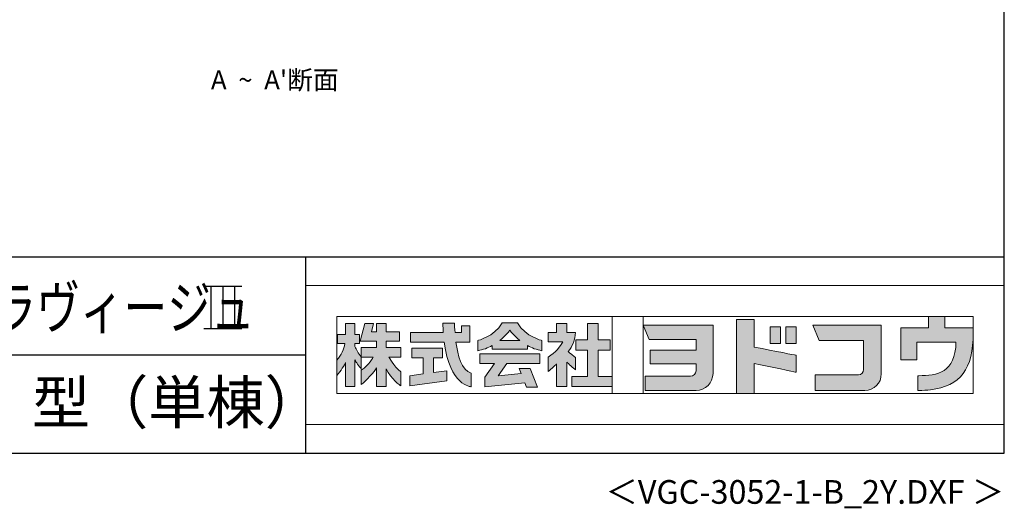
# Model space of a CAD drawing. Extents: x 868 to 32764, y 362 to 22484.
# Drawn here: x 24454 to 32764, y 362 to 4486 of the extents above; entities that cross this region are included whole.
import ezdxf
from ezdxf.enums import TextEntityAlignment as Align

# ---------------------------------------------------------------- set-up
doc = ezdxf.new("R2010")
doc.units = 0
doc.header["$LTSCALE"] = 80
doc.header["$MEASUREMENT"] = 0
doc.layers.get('0').update_dxf_attribs({"linetype": 'CONTINUOUS'})
for name, color, linetype in [('0-F', 7, 'CONTINUOUS'), ('FILENAME', 7, 'CONTINUOUS'), ('NAME', 20, 'CONTINUOUS'), ('WAKUSEN-01', 50, 'CONTINUOUS'), ('WAKUSEN-02', 130, 'CONTINUOUS')]:
    doc.layers.add(name, color=color, linetype=linetype)
doc.layers.add('FRAME', color=8, linetype='CONTINUOUS', lineweight=0, plot=False)
doc.layers.add('株式会社ヨドコウ 社名ロゴタイプ 横組み', color=4, linetype='CONTINUOUS', lineweight=0)
doc.styles.add('01', font='ROMANS', dxfattribs={"height": 3, "bigfont": 'BIGFONT'})
doc.styles.add('FILENAME', font='romans', dxfattribs={"height": 200, "bigfont": 'bigfont'})
doc.styles.get("Standard").update_dxf_attribs({"font": 'txt', "bigfont": 'BIGFONT'})

# ---------------------------------------------------------------- blocks, each defined once
blk = doc.blocks.new('Block_1')
h = blk.add_hatch(color=256)
h.dxf.hatch_style = 1
edge = h.paths.add_edge_path()
edge.add_spline(control_points=[(141.81, -17.46), (141.81, -17.46), (141.81, -8.53), (141.81, -8.53)], knot_values=[1.00001, 1.00001, 1.00001, 1.00001, 1.99999, 1.99999, 1.99999, 1.99999], degree=3, periodic=0)
edge.add_spline(control_points=[(141.81, -8.53), (141.81, -8.53), (136.06, -8.53), (136.06, -8.53)], knot_values=[2.00001, 2.00001, 2.00001, 2.00001, 2.99999, 2.99999, 2.99999, 2.99999], degree=3, periodic=0)
edge.add_spline(control_points=[(136.06, -8.53), (136.06, -8.53), (136.06, -32.5), (136.06, -32.5)], knot_values=[3.00001, 3.00001, 3.00001, 3.00001, 3.99999, 3.99999, 3.99999, 3.99999], degree=3, periodic=0)
edge.add_spline(control_points=[(136.06, -32.5), (136.06, -32.5), (141.81, -32.5), (141.81, -32.5)], knot_values=[4.00001, 4.00001, 4.00001, 4.00001, 4.99999, 4.99999, 4.99999, 4.99999], degree=3, periodic=0)
edge.add_spline(control_points=[(141.81, -32.5), (141.81, -32.5), (141.81, -22.75), (141.81, -22.75)], knot_values=[5.00001, 5.00001, 5.00001, 5.00001, 6, 6, 6, 6], degree=3, periodic=0)
edge.add_spline(control_points=[(141.81, -22.75), (146.75, -23.83), (154.97, -25.5), (155.05, -25.52)], knot_values=[6, 6, 6, 6, 7, 7, 7, 7], degree=3, periodic=0)
edge.add_spline(control_points=[(155.05, -25.52), (155.05, -25.52), (155.4, -25.59), (155.4, -25.59), (155.4, -25.59), (155.4, -20.1), (155.4, -20.1), (155.4, -20.1), (155.17, -20.05), (155.17, -20.05)], knot_values=[7.00003, 7.00003, 7.00003, 7.00003, 8, 8, 8, 9, 9, 9, 9.99997, 9.99997, 9.99997, 9.99997], degree=3, periodic=0)
edge.add_spline(control_points=[(155.17, -20.05), (155.1, -20.04), (148.67, -18.75), (141.81, -17.46)], knot_values=[0, 0, 0, 0, 1, 1, 1, 1], degree=3, periodic=0)
at = {"layer": '株式会社ヨドコウ 社名ロゴタイプ 横組み'}
h = blk.add_hatch(color=250, dxfattribs=at)
h.dxf.hatch_style = 2
edge = h.paths.add_edge_path()
edge.add_spline(control_points=[(155.17, -20.05), (155.1, -20.04), (148.67, -18.75), (141.81, -17.46), (141.81, -17.46), (141.81, -8.53), (141.81, -8.53), (141.81, -8.53), (136.06, -8.53), (136.06, -8.53), (136.06, -8.53), (136.06, -32.5), (136.06, -32.5), (136.06, -32.5), (141.81, -32.5), (141.81, -32.5), (141.81, -32.5), (141.81, -22.75), (141.81, -22.75), (146.75, -23.83), (154.97, -25.5), (155.05, -25.52), (155.05, -25.52), (155.4, -25.59), (155.4, -25.59), (155.4, -25.59), (155.4, -20.1), (155.4, -20.1), (155.4, -20.1), (155.17, -20.05), (155.17, -20.05)], knot_values=[0, 0, 0, 0, 1, 1, 1, 2, 2, 2, 3, 3, 3, 4, 4, 4, 5, 5, 5, 6, 6, 6, 7, 7, 7, 8, 8, 8, 9, 9, 9, 10, 10, 10, 10], degree=3, periodic=0)
edge.add_line((155.17, -20.05), (155.17, -20.05))
h = blk.add_hatch(color=256, dxfattribs=at)
h.dxf.hatch_style = 2
h.paths.add_polyline_path([(146.94, -10.84), (146.94, -16.24), (150.29, -16.24), (150.29, -10.84), (146.94, -10.84)])
h = blk.add_hatch(color=256, dxfattribs=at)
h.dxf.hatch_style = 2
h.paths.add_polyline_path([(152.05, -10.84), (152.05, -16.24), (155.4, -16.24), (155.4, -10.84), (152.05, -10.84)])
for points in [[(146.94, -10.84), (146.94, -16.24), (150.29, -16.24), (150.29, -10.84), (146.94, -10.84)], [(152.05, -10.84), (152.05, -16.24), (155.4, -16.24), (155.4, -10.84), (152.05, -10.84)]]:
    blk.add_lwpolyline(points, dxfattribs=at)
blk.add_open_spline([(155.17, -20.05), (155.1, -20.04), (148.67, -18.75), (141.81, -17.46), (141.81, -17.46), (141.81, -8.53), (141.81, -8.53), (141.81, -8.53), (136.06, -8.53), (136.06, -8.53), (136.06, -8.53), (136.06, -32.5), (136.06, -32.5), (136.06, -32.5), (141.81, -32.5), (141.81, -32.5), (141.81, -32.5), (141.81, -22.75), (141.81, -22.75), (146.75, -23.83), (154.97, -25.5), (155.05, -25.52), (155.05, -25.52), (155.4, -25.59), (155.4, -25.59), (155.4, -25.59), (155.4, -20.1), (155.4, -20.1), (155.4, -20.1), (155.17, -20.05), (155.17, -20.05)], degree=3, knots=[0, 0, 0, 0, 1, 1, 1, 2, 2, 2, 3, 3, 3, 4, 4, 4, 5, 5, 5, 6, 6, 6, 7, 7, 7, 8, 8, 8, 9, 9, 9, 10, 10, 10, 10], dxfattribs=at)
blk = doc.blocks.new('Block_2')
at = {"layer": '株式会社ヨドコウ 社名ロゴタイプ 横組み'}
h = blk.add_hatch(color=256, dxfattribs=at)
h.dxf.hatch_style = 2
edge = h.paths.add_edge_path()
edge.add_spline(control_points=[(83.92, -20.84), (83.49, -20.61), (81.76, -19.16), (81.52, -18.88), (82.86, -17.18), (83.86, -14.97), (83.87, -12.72), (83.87, -12.72), (81.05, -12.72), (81.05, -12.72), (81.05, -12.72), (81.05, -9.76), (81.05, -9.76), (81.05, -9.76), (77.76, -9.76), (77.76, -9.76), (77.76, -9.76), (77.76, -12.72), (77.76, -12.72), (77.76, -12.72), (75.04, -12.72), (75.04, -12.72), (75.04, -12.72), (75.04, -15.74), (75.04, -15.74), (75.04, -15.74), (79.77, -15.74), (79.77, -15.74), (79.1, -17.07), (77.28, -19.22), (75.04, -20.67), (75.04, -20.67), (75.04, -25.31), (75.04, -25.31), (76.07, -24.58), (77.76, -22.86), (77.76, -22.86), (77.76, -22.86), (77.76, -30.22), (77.76, -30.22), (77.76, -30.22), (81.05, -30.22), (81.05, -30.22), (81.05, -30.22), (81.05, -22.29), (81.05, -22.29), (81.42, -22.71), (83.24, -24.3), (83.92, -24.79), (83.92, -24.79), (83.92, -20.84), (83.92, -20.84)], knot_values=[0, 0, 0, 0, 1, 1, 1, 2, 2, 2, 3, 3, 3, 4, 4, 4, 5, 5, 5, 6, 6, 6, 7, 7, 7, 8, 8, 8, 9, 9, 9, 10, 10, 10, 11, 11, 11, 12, 12, 12, 13, 13, 13, 14, 14, 14, 15, 15, 15, 16, 16, 16, 17, 17, 17, 17], degree=3, periodic=0)
h = blk.add_hatch(color=256, dxfattribs=at)
h.dxf.hatch_style = 2
h.paths.add_polyline_path([(91.19, -26.94), (91.19, -18.44), (95.14, -18.44), (95.14, -15.12), (91.19, -15.12), (91.19, -9.76), (87.81, -9.76), (87.81, -15.12), (84.01, -15.12), (84.01, -18.44), (87.81, -18.44), (87.81, -26.94), (82.69, -26.94), (82.69, -30.22), (95.72, -30.22), (95.72, -26.94)])
blk.add_lwpolyline([(91.19, -26.94), (91.19, -18.44), (95.14, -18.44), (95.14, -15.12), (91.19, -15.12), (91.19, -9.76), (87.81, -9.76), (87.81, -15.12), (84.01, -15.12), (84.01, -18.44), (87.81, -18.44), (87.81, -26.94), (82.69, -26.94), (82.69, -30.22), (95.72, -30.22), (95.72, -26.94)], close=True, dxfattribs=at)
blk.add_open_spline([(83.92, -20.84), (83.49, -20.61), (81.76, -19.16), (81.52, -18.88), (82.86, -17.18), (83.86, -14.97), (83.87, -12.72), (83.87, -12.72), (81.05, -12.72), (81.05, -12.72), (81.05, -12.72), (81.05, -9.76), (81.05, -9.76), (81.05, -9.76), (77.76, -9.76), (77.76, -9.76), (77.76, -9.76), (77.76, -12.72), (77.76, -12.72), (77.76, -12.72), (75.04, -12.72), (75.04, -12.72), (75.04, -12.72), (75.04, -15.74), (75.04, -15.74), (75.04, -15.74), (79.77, -15.74), (79.77, -15.74), (79.1, -17.07), (77.28, -19.22), (75.04, -20.67), (75.04, -20.67), (75.04, -25.31), (75.04, -25.31), (76.07, -24.58), (77.76, -22.86), (77.76, -22.86), (77.76, -22.86), (77.76, -30.22), (77.76, -30.22), (77.76, -30.22), (81.05, -30.22), (81.05, -30.22), (81.05, -30.22), (81.05, -22.29), (81.05, -22.29), (81.42, -22.71), (83.24, -24.3), (83.92, -24.79), (83.92, -24.79), (83.92, -20.84), (83.92, -20.84)], degree=3, knots=[0, 0, 0, 0, 1, 1, 1, 2, 2, 2, 3, 3, 3, 4, 4, 4, 5, 5, 5, 6, 6, 6, 7, 7, 7, 8, 8, 8, 9, 9, 9, 10, 10, 10, 11, 11, 11, 12, 12, 12, 13, 13, 13, 14, 14, 14, 15, 15, 15, 16, 16, 16, 17, 17, 17, 17], dxfattribs=at)
blk = doc.blocks.new('Block_3')
at = {"layer": '株式会社ヨドコウ 社名ロゴタイプ 横組み'}
h = blk.add_hatch(color=256, dxfattribs=at)
h.dxf.hatch_style = 2
edge = h.paths.add_edge_path()
edge.add_spline(control_points=[(59.36, -15.25), (61.43, -13.59), (62.6, -11.98), (62.6, -11.98), (62.6, -11.98), (63.78, -13.59), (65.85, -15.25), (65.85, -15.25), (59.36, -15.25), (59.36, -15.25)], knot_values=[0, 0, 0, 0, 1, 1, 1, 2, 2, 2, 3, 3, 3, 3], degree=3, periodic=0)
edge = h.paths.add_edge_path()
edge.add_spline(control_points=[(65.04, -9.58), (65.04, -9.58), (60.17, -9.58), (60.17, -9.58), (57.4, -14.2), (52.2, -15.27), (52.2, -15.27), (52.2, -15.27), (52.2, -18.6), (52.2, -18.6), (53.93, -18.32), (55.49, -17.69), (56.85, -16.94), (56.85, -16.94), (56.85, -18.14), (56.85, -18.14), (56.85, -18.14), (68.35, -18.14), (68.35, -18.14), (68.35, -18.14), (68.35, -16.94), (68.35, -16.94), (69.71, -17.69), (71.27, -18.32), (73, -18.6), (73, -18.6), (73, -15.27), (73, -15.27), (73, -15.27), (67.8, -14.2), (65.04, -9.58)], knot_values=[0, 0, 0, 0, 1, 1, 1, 2, 2, 2, 3, 3, 3, 4, 4, 4, 5, 5, 5, 6, 6, 6, 7, 7, 7, 8, 8, 8, 9, 9, 9, 10, 10, 10, 10], degree=3, periodic=0)
h = blk.add_hatch(color=256, dxfattribs=at)
h.dxf.hatch_style = 2
h.paths.add_polyline_path([(52.85, -22.77), (57.67, -22.77), (54.52, -27.23), (54.52, -30.26), (67.47, -29.01), (68.04, -30.42), (71.61, -30.42), (69.15, -24.34), (65.59, -24.34), (66.28, -26.04), (58.86, -26.76), (61.59, -22.77), (72.35, -22.77), (72.35, -19.65), (52.85, -19.65)])
blk.add_lwpolyline([(52.85, -22.77), (57.67, -22.77), (54.52, -27.23), (54.52, -30.26), (67.47, -29.01), (68.04, -30.42), (71.61, -30.42), (69.15, -24.34), (65.59, -24.34), (66.28, -26.04), (58.86, -26.76), (61.59, -22.77), (72.35, -22.77), (72.35, -19.65), (52.85, -19.65)], close=True, dxfattribs=at)
for points, knots in [([(65.04, -9.58), (65.04, -9.58), (60.17, -9.58), (60.17, -9.58), (57.4, -14.2), (52.2, -15.27), (52.2, -15.27), (52.2, -15.27), (52.2, -18.6), (52.2, -18.6), (53.93, -18.32), (55.49, -17.69), (56.85, -16.94), (56.85, -16.94), (56.85, -18.14), (56.85, -18.14), (56.85, -18.14), (68.35, -18.14), (68.35, -18.14), (68.35, -18.14), (68.35, -16.94), (68.35, -16.94), (69.71, -17.69), (71.27, -18.32), (73, -18.6), (73, -18.6), (73, -15.27), (73, -15.27), (73, -15.27), (67.8, -14.2), (65.04, -9.58)], [0, 0, 0, 0, 1, 1, 1, 2, 2, 2, 3, 3, 3, 4, 4, 4, 5, 5, 5, 6, 6, 6, 7, 7, 7, 8, 8, 8, 9, 9, 9, 10, 10, 10, 10]), ([(59.36, -15.25), (61.43, -13.59), (62.6, -11.98), (62.6, -11.98), (62.6, -11.98), (63.78, -13.59), (65.85, -15.25), (65.85, -15.25), (59.36, -15.25), (59.36, -15.25)], [0, 0, 0, 0, 1, 1, 1, 2, 2, 2, 3, 3, 3, 3])]:
    blk.add_open_spline(points, degree=3, knots=knots, dxfattribs=at)
blk = doc.blocks.new('Block_4')
at = {"layer": '株式会社ヨドコウ 社名ロゴタイプ 横組み'}
h = blk.add_hatch(color=256, dxfattribs=at)
h.dxf.hatch_style = 2
edge = h.paths.add_edge_path()
edge.add_spline(control_points=[(45.15, -15.85), (45.15, -15.85), (49.6, -15.85), (49.6, -15.85), (49.6, -15.85), (49.6, -10.54), (49.6, -10.54), (49.6, -10.54), (46.93, -10.54), (46.93, -10.54), (46.93, -10.54), (46.93, -12.72), (46.93, -12.72), (46.93, -12.72), (44.85, -12.72), (44.85, -12.72), (44.74, -11.69), (44.68, -9.71), (44.68, -9.71), (44.68, -9.71), (40.92, -9.71), (40.92, -9.71), (40.93, -10.77), (40.97, -11.77), (41.03, -12.72), (41.03, -12.72), (30.42, -12.72), (30.42, -12.72), (30.42, -12.72), (30.42, -15.85), (30.42, -15.85), (30.42, -15.85), (41.32, -15.85), (41.32, -15.85), (43.08, -29.91), (50.08, -30.3), (50.08, -30.3), (50.08, -30.3), (50.08, -25.89), (50.08, -25.89), (46.98, -25.07), (45.69, -19.94), (45.15, -15.85)], knot_values=[0, 0, 0, 0, 1, 1, 1, 2, 2, 2, 3, 3, 3, 4, 4, 4, 5, 5, 5, 6, 6, 6, 7, 7, 7, 8, 8, 8, 9, 9, 9, 10, 10, 10, 11, 11, 11, 12, 12, 12, 13, 13, 13, 14, 14, 14, 14], degree=3, periodic=0)
h = blk.add_hatch(color=256, dxfattribs=at)
h.dxf.hatch_style = 2
h.paths.add_polyline_path([(37.86, -20.86), (40.77, -20.86), (40.77, -17.73), (30.83, -17.73), (30.83, -20.86), (34.55, -20.86), (34.55, -26.14), (30.25, -26.72), (30.25, -29.95), (42.2, -28.37), (42.2, -25.15), (37.86, -25.71)])
blk.add_lwpolyline([(37.86, -20.86), (40.77, -20.86), (40.77, -17.73), (30.83, -17.73), (30.83, -20.86), (34.55, -20.86), (34.55, -26.14), (30.25, -26.72), (30.25, -29.95), (42.2, -28.37), (42.2, -25.15), (37.86, -25.71)], close=True, dxfattribs=at)
blk.add_open_spline([(45.15, -15.85), (45.15, -15.85), (49.6, -15.85), (49.6, -15.85), (49.6, -15.85), (49.6, -10.54), (49.6, -10.54), (49.6, -10.54), (46.93, -10.54), (46.93, -10.54), (46.93, -10.54), (46.93, -12.72), (46.93, -12.72), (46.93, -12.72), (44.85, -12.72), (44.85, -12.72), (44.74, -11.69), (44.68, -9.71), (44.68, -9.71), (44.68, -9.71), (40.92, -9.71), (40.92, -9.71), (40.93, -10.77), (40.97, -11.77), (41.03, -12.72), (41.03, -12.72), (30.42, -12.72), (30.42, -12.72), (30.42, -12.72), (30.42, -15.85), (30.42, -15.85), (30.42, -15.85), (41.32, -15.85), (41.32, -15.85), (43.08, -29.91), (50.08, -30.3), (50.08, -30.3), (50.08, -30.3), (50.08, -25.89), (50.08, -25.89), (46.98, -25.07), (45.69, -19.94), (45.15, -15.85)], degree=3, knots=[0, 0, 0, 0, 1, 1, 1, 2, 2, 2, 3, 3, 3, 4, 4, 4, 5, 5, 5, 6, 6, 6, 7, 7, 7, 8, 8, 8, 9, 9, 9, 10, 10, 10, 11, 11, 11, 12, 12, 12, 13, 13, 13, 14, 14, 14, 14], dxfattribs=at)
blk = doc.blocks.new('Block_0')
at = {"layer": '株式会社ヨドコウ 社名ロゴタイプ 横組み'}
h = blk.add_hatch(color=256, dxfattribs=at)
h.dxf.hatch_style = 1
edge = h.paths.add_edge_path()
edge.add_spline(control_points=[(128.43, -12.79), (128.43, -12.43), (128.43, -12.09), (128.43, -11.79)], knot_values=[12.750005, 12.750005, 12.750005, 12.750005, 12.812504, 12.812504, 12.812504, 12.812504], degree=3, periodic=0)
edge.add_spline(control_points=[(128.43, -11.79), (128.43, -11.5), (128.43, -11.24), (128.43, -11.02)], knot_values=[12.812504, 12.812504, 12.812504, 12.812504, 12.875003, 12.875003, 12.875003, 12.875003], degree=3, periodic=0)
edge.add_spline(control_points=[(128.43, -11.02), (128.43, -10.92), (128.43, -10.82), (128.43, -10.74)], knot_values=[12.875003, 12.875003, 12.875003, 12.875003, 12.906252, 12.906252, 12.906252, 12.906252], degree=3, periodic=0)
edge.add_spline(control_points=[(128.43, -10.74), (128.43, -10.66), (128.43, -10.59), (128.43, -10.53)], knot_values=[12.906252, 12.906252, 12.906252, 12.906252, 12.937501, 12.937501, 12.937501, 12.937501], degree=3, periodic=0)
edge.add_spline(control_points=[(128.43, -10.35), (128.43, -10.35), (128.43, -10.35), (128.43, -10.35), (128.43, -10.35), (122.78, -10.35), (117.12, -10.35)], knot_values=[12.999817, 12.999817, 12.999817, 12.999817, 13, 13, 13, 13.49999, 13.49999, 13.49999, 13.49999], degree=3, periodic=0)
edge.add_spline(control_points=[(117.12, -10.35), (111.46, -10.35), (105.8, -10.35), (105.8, -10.35)], knot_values=[13.49999, 13.49999, 13.49999, 13.49999, 14, 14, 14, 14], degree=3, periodic=0)
edge.add_spline(control_points=[(105.8, -10.35), (105.8, -10.35), (107.72, -14.94), (107.72, -14.94)], knot_values=[0.00001, 0.00001, 0.00001, 0.00001, 0.99999, 0.99999, 0.99999, 0.99999], degree=3, periodic=0)
edge.add_spline(control_points=[(107.72, -14.94), (107.72, -14.94), (122.93, -14.94), (122.93, -14.94)], knot_values=[1.00001, 1.00001, 1.00001, 1.00001, 1.99999, 1.99999, 1.99999, 1.99999], degree=3, periodic=0)
edge.add_spline(control_points=[(122.93, -14.94), (122.93, -14.94), (122.93, -18.45), (122.93, -18.45)], knot_values=[2.00001, 2.00001, 2.00001, 2.00001, 2.99999, 2.99999, 2.99999, 2.99999], degree=3, periodic=0)
edge.add_spline(control_points=[(122.93, -18.45), (122.93, -18.45), (108.09, -18.45), (108.09, -18.45)], knot_values=[3.00001, 3.00001, 3.00001, 3.00001, 3.99999, 3.99999, 3.99999, 3.99999], degree=3, periodic=0)
edge.add_spline(control_points=[(108.09, -18.45), (108.09, -18.45), (108.09, -22.88), (108.09, -22.88)], knot_values=[4.00001, 4.00001, 4.00001, 4.00001, 4.99999, 4.99999, 4.99999, 4.99999], degree=3, periodic=0)
edge.add_spline(control_points=[(108.09, -22.88), (108.09, -22.88), (122.93, -22.88), (122.93, -22.88)], knot_values=[5.00001, 5.00001, 5.00001, 5.00001, 5.99999, 5.99999, 5.99999, 5.99999], degree=3, periodic=0)
edge.add_spline(control_points=[(122.93, -22.88), (122.93, -22.88), (122.93, -25.08), (122.93, -25.08)], knot_values=[6.00001, 6.00001, 6.00001, 6.00001, 7, 7, 7, 7], degree=3, periodic=0)
edge.add_spline(control_points=[(122.93, -25.08), (122.93, -26.07), (122.12, -26.87), (121.13, -26.87)], knot_values=[7, 7, 7, 7, 8, 8, 8, 8], degree=3, periodic=0)
edge.add_spline(control_points=[(121.13, -26.87), (121.13, -26.87), (106.47, -26.87), (106.47, -26.87)], knot_values=[8.00001, 8.00001, 8.00001, 8.00001, 8.99999, 8.99999, 8.99999, 8.99999], degree=3, periodic=0)
edge.add_spline(control_points=[(106.47, -26.87), (106.47, -26.87), (106.47, -31.47), (106.47, -31.47)], knot_values=[9.00001, 9.00001, 9.00001, 9.00001, 9.99999, 9.99999, 9.99999, 9.99999], degree=3, periodic=0)
edge.add_spline(control_points=[(106.47, -31.47), (106.47, -31.47), (122.93, -31.47), (122.93, -31.47)], knot_values=[10.00001, 10.00001, 10.00001, 10.00001, 11, 11, 11, 11], degree=3, periodic=0)
edge.add_spline(control_points=[(122.93, -31.47), (125.96, -31.47), (128.43, -28.99), (128.43, -25.96), (128.43, -25.96), (128.43, -24.98), (128.43, -23.52)], knot_values=[11, 11, 11, 11, 12, 12, 12, 12.250015, 12.250015, 12.250015, 12.250015], degree=3, periodic=0)
edge.add_spline(control_points=[(128.43, -23.52), (128.43, -22.06), (128.43, -20.11), (128.43, -18.16)], knot_values=[12.250015, 12.250015, 12.250015, 12.250015, 12.50001, 12.50001, 12.50001, 12.50001], degree=3, periodic=0)
edge.add_spline(control_points=[(128.43, -18.16), (128.43, -17.18), (128.43, -16.2), (128.43, -15.29)], knot_values=[12.50001, 12.50001, 12.50001, 12.50001, 12.625008, 12.625008, 12.625008, 12.625008], degree=3, periodic=0)
edge.add_spline(control_points=[(128.43, -15.29), (128.43, -14.38), (128.43, -13.52), (128.43, -12.79)], knot_values=[12.625008, 12.625008, 12.625008, 12.625008, 12.750005, 12.750005, 12.750005, 12.750005], degree=3, periodic=0)
edge = h.paths.add_edge_path()
edge.add_spline(control_points=[(141.81, -17.46), (141.81, -17.46), (141.81, -8.53), (141.81, -8.53)], knot_values=[1.00001, 1.00001, 1.00001, 1.00001, 1.99999, 1.99999, 1.99999, 1.99999], degree=3, periodic=0)
edge.add_spline(control_points=[(141.81, -8.53), (141.81, -8.53), (136.06, -8.53), (136.06, -8.53)], knot_values=[2.00001, 2.00001, 2.00001, 2.00001, 2.99999, 2.99999, 2.99999, 2.99999], degree=3, periodic=0)
edge.add_spline(control_points=[(136.06, -8.53), (136.06, -8.53), (136.06, -32.5), (136.06, -32.5)], knot_values=[3.00001, 3.00001, 3.00001, 3.00001, 3.99999, 3.99999, 3.99999, 3.99999], degree=3, periodic=0)
edge.add_spline(control_points=[(136.06, -32.5), (136.06, -32.5), (141.81, -32.5), (141.81, -32.5)], knot_values=[4.00001, 4.00001, 4.00001, 4.00001, 4.99999, 4.99999, 4.99999, 4.99999], degree=3, periodic=0)
edge.add_spline(control_points=[(141.81, -32.5), (141.81, -32.5), (141.81, -22.75), (141.81, -22.75)], knot_values=[5.00001, 5.00001, 5.00001, 5.00001, 6, 6, 6, 6], degree=3, periodic=0)
edge.add_spline(control_points=[(141.81, -22.75), (146.75, -23.83), (154.97, -25.5), (155.05, -25.52)], knot_values=[6, 6, 6, 6, 7, 7, 7, 7], degree=3, periodic=0)
edge.add_spline(control_points=[(155.05, -25.52), (155.05, -25.52), (155.4, -25.59), (155.4, -25.59), (155.4, -25.59), (155.4, -20.1), (155.4, -20.1), (155.4, -20.1), (155.17, -20.05), (155.17, -20.05)], knot_values=[7.00003, 7.00003, 7.00003, 7.00003, 8, 8, 8, 9, 9, 9, 9.99997, 9.99997, 9.99997, 9.99997], degree=3, periodic=0)
edge.add_spline(control_points=[(155.17, -20.05), (155.1, -20.04), (148.67, -18.75), (141.81, -17.46)], knot_values=[0, 0, 0, 0, 1, 1, 1, 1], degree=3, periodic=0)
edge = h.paths.add_edge_path()
edge.add_spline(control_points=[(182.97, -15.35), (182.97, -14.42), (182.97, -13.56), (182.97, -12.82)], knot_values=[8.625007, 8.625007, 8.625007, 8.625007, 8.750005, 8.750005, 8.750005, 8.750005], degree=3, periodic=0)
edge.add_spline(control_points=[(182.97, -12.82), (182.97, -12.45), (182.97, -12.11), (182.97, -11.81)], knot_values=[8.750005, 8.750005, 8.750005, 8.750005, 8.812504, 8.812504, 8.812504, 8.812504], degree=3, periodic=0)
edge.add_spline(control_points=[(182.97, -11.81), (182.97, -11.51), (182.97, -11.25), (182.97, -11.03)], knot_values=[8.812504, 8.812504, 8.812504, 8.812504, 8.875002, 8.875002, 8.875002, 8.875002], degree=3, periodic=0)
edge.add_spline(control_points=[(182.97, -11.03), (182.97, -10.92), (182.97, -10.83), (182.97, -10.74)], knot_values=[8.875002, 8.875002, 8.875002, 8.875002, 8.906252, 8.906252, 8.906252, 8.906252], degree=3, periodic=0)
edge.add_spline(control_points=[(182.97, -10.74), (182.97, -10.66), (182.97, -10.59), (182.97, -10.53)], knot_values=[8.906252, 8.906252, 8.906252, 8.906252, 8.937501, 8.937501, 8.937501, 8.937501], degree=3, periodic=0)
edge.add_spline(control_points=[(182.97, -10.35), (182.97, -10.35), (182.97, -10.35), (182.97, -10.35), (182.97, -10.35), (177.43, -10.35), (171.88, -10.35)], knot_values=[8.999817, 8.999817, 8.999817, 8.999817, 9, 9, 9, 9.49999, 9.49999, 9.49999, 9.49999], degree=3, periodic=0)
edge.add_spline(control_points=[(171.88, -10.35), (166.33, -10.35), (160.78, -10.35), (160.78, -10.35)], knot_values=[9.49999, 9.49999, 9.49999, 9.49999, 10, 10, 10, 10], degree=3, periodic=0)
edge.add_spline(control_points=[(160.78, -10.35), (160.78, -10.35), (162.85, -15.34), (162.85, -15.34)], knot_values=[0.00001, 0.00001, 0.00001, 0.00001, 0.99999, 0.99999, 0.99999, 0.99999], degree=3, periodic=0)
edge.add_spline(control_points=[(162.85, -15.34), (162.85, -15.34), (177.24, -15.34), (177.24, -15.34)], knot_values=[1.00001, 1.00001, 1.00001, 1.00001, 1.99999, 1.99999, 1.99999, 1.99999], degree=3, periodic=0)
edge.add_spline(control_points=[(177.24, -15.34), (177.24, -15.34), (177.24, -24.73), (177.24, -24.73)], knot_values=[2.00001, 2.00001, 2.00001, 2.00001, 3, 3, 3, 3], degree=3, periodic=0)
edge.add_spline(control_points=[(177.24, -24.73), (177.24, -25.66), (176.48, -26.43), (175.54, -26.43)], knot_values=[3, 3, 3, 3, 4, 4, 4, 4], degree=3, periodic=0)
edge.add_spline(control_points=[(175.54, -26.43), (175.54, -26.43), (161.55, -26.43), (161.55, -26.43)], knot_values=[4.00001, 4.00001, 4.00001, 4.00001, 4.99999, 4.99999, 4.99999, 4.99999], degree=3, periodic=0)
edge.add_spline(control_points=[(161.55, -26.43), (161.55, -26.43), (161.55, -31.47), (161.55, -31.47)], knot_values=[5.00001, 5.00001, 5.00001, 5.00001, 5.99999, 5.99999, 5.99999, 5.99999], degree=3, periodic=0)
edge.add_spline(control_points=[(161.55, -31.47), (161.55, -31.47), (177.65, -31.47), (177.65, -31.47)], knot_values=[6.00001, 6.00001, 6.00001, 6.00001, 7, 7, 7, 7], degree=3, periodic=0)
edge.add_spline(control_points=[(177.65, -31.47), (180.58, -31.47), (182.97, -29.08), (182.97, -26.14), (182.97, -26.14), (182.97, -25.15), (182.97, -23.67)], knot_values=[7, 7, 7, 7, 8, 8, 8, 8.250015, 8.250015, 8.250015, 8.250015], degree=3, periodic=0)
edge.add_spline(control_points=[(182.97, -23.67), (182.97, -22.19), (182.97, -20.22), (182.97, -18.25)], knot_values=[8.250015, 8.250015, 8.250015, 8.250015, 8.50001, 8.50001, 8.50001, 8.50001], degree=3, periodic=0)
edge.add_spline(control_points=[(182.97, -18.25), (182.97, -17.26), (182.97, -16.27), (182.97, -15.35)], knot_values=[8.50001, 8.50001, 8.50001, 8.50001, 8.625007, 8.625007, 8.625007, 8.625007], degree=3, periodic=0)
edge = h.paths.add_edge_path()
edge.add_spline(control_points=[(212.73, -12.78), (212.73, -12.78), (212.73, -11.21), (212.73, -11.21), (212.73, -11.21), (203.51, -11.21), (203.51, -11.21)], knot_values=[14.00002, 14.00002, 14.00002, 14.00002, 15, 15, 15, 15.99998, 15.99998, 15.99998, 15.99998], degree=3, periodic=0)
edge.add_spline(control_points=[(203.51, -11.21), (203.51, -11.21), (203.51, -11.21), (203.51, -11.21), (203.51, -11.21), (203.51, -11.21), (203.51, -11.21)], knot_values=[15.99998, 15.99998, 15.99998, 15.99998, 16, 16, 16, 16.00001, 16.00001, 16.00001, 16.00001], degree=3, periodic=0)
edge.add_spline(control_points=[(203.51, -11.21), (203.51, -11.21), (203.51, -7.5), (203.51, -7.5)], knot_values=[0.00001, 0.00001, 0.00001, 0.00001, 0.99999, 0.99999, 0.99999, 0.99999], degree=3, periodic=0)
edge.add_spline(control_points=[(203.51, -7.5), (203.51, -7.5), (198.23, -7.5), (198.23, -7.5)], knot_values=[1.00001, 1.00001, 1.00001, 1.00001, 1.99999, 1.99999, 1.99999, 1.99999], degree=3, periodic=0)
edge.add_spline(control_points=[(198.23, -7.5), (198.23, -7.5), (198.23, -11.21), (198.23, -11.21)], knot_values=[2.00001, 2.00001, 2.00001, 2.00001, 2.99999, 2.99999, 2.99999, 2.99999], degree=3, periodic=0)
edge.add_spline(control_points=[(198.23, -11.21), (198.23, -11.21), (189.33, -11.21), (189.33, -11.21)], knot_values=[3.00001, 3.00001, 3.00001, 3.00001, 3.99999, 3.99999, 3.99999, 3.99999], degree=3, periodic=0)
edge.add_spline(control_points=[(189.33, -11.21), (189.33, -11.21), (189.33, -21.51), (189.33, -21.51)], knot_values=[4.00001, 4.00001, 4.00001, 4.00001, 4.99999, 4.99999, 4.99999, 4.99999], degree=3, periodic=0)
edge.add_spline(control_points=[(189.33, -21.51), (189.33, -21.51), (194.46, -21.51), (194.46, -21.51)], knot_values=[5.00001, 5.00001, 5.00001, 5.00001, 5.99999, 5.99999, 5.99999, 5.99999], degree=3, periodic=0)
edge.add_spline(control_points=[(194.46, -21.51), (194.46, -21.51), (194.46, -15.81), (194.46, -15.81)], knot_values=[6.00001, 6.00001, 6.00001, 6.00001, 6.99999, 6.99999, 6.99999, 6.99999], degree=3, periodic=0)
edge.add_spline(control_points=[(194.46, -15.81), (194.46, -15.81), (207.16, -15.81), (207.16, -15.81)], knot_values=[7.00001, 7.00001, 7.00001, 7.00001, 8, 8, 8, 8], degree=3, periodic=0)
edge.add_spline(control_points=[(207.16, -15.81), (206.97, -25.77), (201.09, -26.66), (195.07, -26.71)], knot_values=[8, 8, 8, 8, 9, 9, 9, 9], degree=3, periodic=0)
edge.add_spline(control_points=[(195.07, -26.71), (195.07, -26.71), (194.78, -26.71), (194.78, -26.71)], knot_values=[9.00001, 9.00001, 9.00001, 9.00001, 9.99999, 9.99999, 9.99999, 9.99999], degree=3, periodic=0)
edge.add_spline(control_points=[(194.78, -26.71), (194.78, -26.71), (194.78, -31.47), (194.78, -31.47)], knot_values=[10.00001, 10.00001, 10.00001, 10.00001, 10.99999, 10.99999, 10.99999, 10.99999], degree=3, periodic=0)
edge.add_spline(control_points=[(194.78, -31.47), (194.78, -31.47), (195.08, -31.47), (195.08, -31.47)], knot_values=[11.00001, 11.00001, 11.00001, 11.00001, 12, 12, 12, 12], degree=3, periodic=0)
edge.add_spline(control_points=[(195.08, -31.47), (196.5, -31.47), (197.74, -31.4), (198.86, -31.26)], knot_values=[12, 12, 12, 12, 13, 13, 13, 13], degree=3, periodic=0)
edge.add_spline(control_points=[(198.86, -31.26), (208.71, -30.05), (212.73, -24.69), (212.73, -12.78)], knot_values=[13, 13, 13, 13, 14, 14, 14, 14], degree=3, periodic=0)
h = blk.add_hatch(color=250, dxfattribs=at)
h.dxf.hatch_style = 2
edge = h.paths.add_edge_path()
edge.add_spline(control_points=[(203.51, -11.21), (203.51, -11.21), (203.51, -7.5), (203.51, -7.5), (203.51, -7.5), (198.23, -7.5), (198.23, -7.5), (198.23, -7.5), (198.23, -11.21), (198.23, -11.21), (198.23, -11.21), (189.33, -11.21), (189.33, -11.21), (189.33, -11.21), (189.33, -21.51), (189.33, -21.51), (189.33, -21.51), (194.46, -21.51), (194.46, -21.51), (194.46, -21.51), (194.46, -15.81), (194.46, -15.81), (194.46, -15.81), (207.16, -15.81), (207.16, -15.81), (206.97, -25.77), (201.09, -26.66), (195.07, -26.71), (195.07, -26.71), (194.78, -26.71), (194.78, -26.71), (194.78, -26.71), (194.78, -31.47), (194.78, -31.47), (194.78, -31.47), (195.08, -31.47), (195.08, -31.47), (196.5, -31.47), (197.74, -31.4), (198.86, -31.26), (208.71, -30.05), (212.73, -24.69), (212.73, -12.78), (212.73, -12.78), (212.73, -11.21), (212.73, -11.21), (212.73, -11.21), (203.51, -11.21), (203.51, -11.21)], knot_values=[0, 0, 0, 0, 1, 1, 1, 2, 2, 2, 3, 3, 3, 4, 4, 4, 5, 5, 5, 6, 6, 6, 7, 7, 7, 8, 8, 8, 9, 9, 9, 10, 10, 10, 11, 11, 11, 12, 12, 12, 13, 13, 13, 14, 14, 14, 15, 15, 15, 16, 16, 16, 16], degree=3, periodic=0)
edge.add_line((203.51, -11.21), (203.51, -11.21))
h = blk.add_hatch(color=256, dxfattribs=at)
h.dxf.hatch_style = 2
edge = h.paths.add_edge_path()
edge.add_spline(control_points=[(22.52, -15.55), (22.52, -15.55), (26.89, -15.55), (26.89, -15.55), (26.89, -15.55), (26.89, -12.49), (26.89, -12.49), (26.89, -12.49), (26.89, -12.48), (26.89, -12.48), (26.89, -12.48), (22.52, -12.48), (22.52, -12.48), (22.52, -12.48), (22.52, -9.76), (22.52, -9.76), (22.52, -9.76), (19.43, -9.76), (19.43, -9.76), (19.43, -9.76), (19.43, -12.48), (19.43, -12.48), (19.43, -12.48), (19.43, -12.49), (19.43, -12.49), (19.43, -12.49), (17.82, -12.49), (17.82, -12.49), (17.82, -12.49), (18.44, -9.76), (18.44, -9.76), (18.44, -9.76), (15.67, -9.76), (15.67, -9.76), (15.67, -9.76), (14.16, -15.55), (14.16, -15.55), (14.16, -15.55), (19.43, -15.55), (19.43, -15.55), (19.43, -15.55), (19.43, -17.6), (19.43, -17.6), (19.43, -17.6), (14.44, -17.6), (14.44, -17.6), (14.44, -17.6), (14.44, -20.61), (14.44, -20.61), (13.55, -19.44), (12.8, -18.25), (12.39, -17.26), (12.39, -17.26), (12.39, -16.3), (12.39, -16.3), (12.39, -16.3), (13.9, -16.3), (13.9, -16.3), (13.9, -16.3), (13.9, -13.32), (13.9, -13.32), (13.9, -13.32), (12.39, -13.32), (12.39, -13.32), (12.39, -13.32), (12.39, -9.76), (12.39, -9.76), (12.39, -9.76), (9.4, -9.76), (9.4, -9.76), (9.4, -9.76), (9.4, -13.32), (9.4, -13.32), (9.4, -13.32), (6.77, -13.32), (6.77, -13.32), (6.77, -13.32), (6.77, -16.3), (6.77, -16.3), (6.77, -16.3), (9.17, -16.3), (9.17, -16.3), (8.88, -18.08), (7.95, -19.98), (6.53, -21.71), (6.53, -21.71), (6.53, -26.68), (6.53, -26.68), (7.81, -25.14), (9.05, -23.22), (9.4, -22.42), (9.4, -22.42), (9.4, -30.2), (9.4, -30.2), (9.4, -30.2), (12.39, -30.2), (12.39, -30.2), (12.39, -30.2), (12.39, -21.53), (12.39, -21.53), (12.72, -22.29), (13.73, -23.63), (14.44, -24.55), (14.44, -24.55), (14.44, -20.69), (14.44, -20.69), (14.44, -20.69), (14.5, -20.69), (14.5, -20.69), (14.5, -20.69), (18.29, -20.69), (18.29, -20.69), (18.29, -20.69), (17.1, -23.18), (14.44, -24.95), (14.44, -24.95), (14.44, -29.56), (14.44, -29.56), (15.91, -28.51), (18.82, -25.32), (19.43, -24.11), (19.43, -24.11), (19.43, -30.2), (19.43, -30.2), (19.43, -30.2), (22.52, -30.2), (22.52, -30.2), (22.52, -30.2), (22.52, -24.43), (22.52, -24.43), (24.05, -27.77), (27.23, -29.95), (27.23, -29.95), (27.23, -29.95), (27.23, -25.41), (27.23, -25.41), (24.93, -23.55), (23.41, -20.69), (23.41, -20.69), (23.41, -20.69), (27.23, -20.69), (27.23, -20.69), (27.23, -20.69), (27.23, -17.6), (27.23, -17.6), (27.23, -17.6), (22.52, -17.6), (22.52, -17.6), (22.52, -17.6), (22.52, -15.55), (22.52, -15.55)], knot_values=[0, 0, 0, 0, 1, 1, 1, 2, 2, 2, 3, 3, 3, 4, 4, 4, 5, 5, 5, 6, 6, 6, 7, 7, 7, 8, 8, 8, 9, 9, 9, 10, 10, 10, 11, 11, 11, 12, 12, 12, 13, 13, 13, 14, 14, 14, 15, 15, 15, 16, 16, 16, 17, 17, 17, 18, 18, 18, 19, 19, 19, 20, 20, 20, 21, 21, 21, 22, 22, 22, 23, 23, 23, 24, 24, 24, 25, 25, 25, 26, 26, 26, 27, 27, 27, 28, 28, 28, 29, 29, 29, 30, 30, 30, 31, 31, 31, 32, 32, 32, 33, 33, 33, 34, 34, 34, 35, 35, 35, 36, 36, 36, 37, 37, 37, 38, 38, 38, 39, 39, 39, 40, 40, 40, 41, 41, 41, 42, 42, 42, 43, 43, 43, 44, 44, 44, 45, 45, 45, 46, 46, 46, 47, 47, 47, 48, 48, 48, 49, 49, 49, 50, 50, 50, 50], degree=3, periodic=0)
h = blk.add_hatch(color=250, dxfattribs=at)
h.dxf.hatch_style = 2
edge = h.paths.add_edge_path()
edge.add_spline(control_points=[(105.8, -10.35), (105.8, -10.35), (107.72, -14.94), (107.72, -14.94), (107.72, -14.94), (122.93, -14.94), (122.93, -14.94), (122.93, -14.94), (122.93, -18.45), (122.93, -18.45), (122.93, -18.45), (108.09, -18.45), (108.09, -18.45), (108.09, -18.45), (108.09, -22.88), (108.09, -22.88), (108.09, -22.88), (122.93, -22.88), (122.93, -22.88), (122.93, -22.88), (122.93, -25.08), (122.93, -25.08), (122.93, -26.07), (122.12, -26.87), (121.13, -26.87), (121.13, -26.87), (106.47, -26.87), (106.47, -26.87), (106.47, -26.87), (106.47, -31.47), (106.47, -31.47), (106.47, -31.47), (122.93, -31.47), (122.93, -31.47), (125.96, -31.47), (128.43, -28.99), (128.43, -25.96), (128.43, -25.96), (128.43, -10.35), (128.43, -10.35), (128.43, -10.35), (105.8, -10.35), (105.8, -10.35)], knot_values=[0, 0, 0, 0, 1, 1, 1, 2, 2, 2, 3, 3, 3, 4, 4, 4, 5, 5, 5, 6, 6, 6, 7, 7, 7, 8, 8, 8, 9, 9, 9, 10, 10, 10, 11, 11, 11, 12, 12, 12, 13, 13, 13, 14, 14, 14, 14], degree=3, periodic=0)
edge.add_line((105.8, -10.35), (105.8, -10.35))
h = blk.add_hatch(color=250, dxfattribs=at)
h.dxf.hatch_style = 2
edge = h.paths.add_edge_path()
edge.add_spline(control_points=[(160.78, -10.35), (160.78, -10.35), (162.85, -15.34), (162.85, -15.34), (162.85, -15.34), (177.24, -15.34), (177.24, -15.34), (177.24, -15.34), (177.24, -24.73), (177.24, -24.73), (177.24, -25.66), (176.48, -26.43), (175.54, -26.43), (175.54, -26.43), (161.55, -26.43), (161.55, -26.43), (161.55, -26.43), (161.55, -31.47), (161.55, -31.47), (161.55, -31.47), (177.65, -31.47), (177.65, -31.47), (180.58, -31.47), (182.97, -29.08), (182.97, -26.14), (182.97, -26.14), (182.97, -10.35), (182.97, -10.35), (182.97, -10.35), (160.78, -10.35), (160.78, -10.35)], knot_values=[0, 0, 0, 0, 1, 1, 1, 2, 2, 2, 3, 3, 3, 4, 4, 4, 5, 5, 5, 6, 6, 6, 7, 7, 7, 8, 8, 8, 9, 9, 9, 10, 10, 10, 10], degree=3, periodic=0)
edge.add_line((160.78, -10.35), (160.78, -10.35))
at = {"layer": 'FRAME'}
for p, q in [((95.72, -7.5), (95.72, -32.5)), ((105.8, -7.5), (105.8, -32.5))]:
    blk.add_line(p, q, dxfattribs=at)
for points in [[(-3.54, 2.57), (222.81, 2.57), (222.81, -42.57), (-3.54, -42.57)], [(6.53, -7.5), (212.73, -7.5), (212.73, -32.5), (6.53, -32.5)]]:
    blk.add_lwpolyline(points, close=True, dxfattribs=at)
at = {"layer": '株式会社ヨドコウ 社名ロゴタイプ 横組み'}
for points, knots in [([(203.51, -11.21), (203.51, -11.21), (203.51, -7.5), (203.51, -7.5), (203.51, -7.5), (198.23, -7.5), (198.23, -7.5), (198.23, -7.5), (198.23, -11.21), (198.23, -11.21), (198.23, -11.21), (189.33, -11.21), (189.33, -11.21), (189.33, -11.21), (189.33, -21.51), (189.33, -21.51), (189.33, -21.51), (194.46, -21.51), (194.46, -21.51), (194.46, -21.51), (194.46, -15.81), (194.46, -15.81), (194.46, -15.81), (207.16, -15.81), (207.16, -15.81), (206.97, -25.77), (201.09, -26.66), (195.07, -26.71), (195.07, -26.71), (194.78, -26.71), (194.78, -26.71), (194.78, -26.71), (194.78, -31.47), (194.78, -31.47), (194.78, -31.47), (195.08, -31.47), (195.08, -31.47), (196.5, -31.47), (197.74, -31.4), (198.86, -31.26), (208.71, -30.05), (212.73, -24.69), (212.73, -12.78), (212.73, -12.78), (212.73, -11.21), (212.73, -11.21), (212.73, -11.21), (203.51, -11.21), (203.51, -11.21)], [0, 0, 0, 0, 1, 1, 1, 2, 2, 2, 3, 3, 3, 4, 4, 4, 5, 5, 5, 6, 6, 6, 7, 7, 7, 8, 8, 8, 9, 9, 9, 10, 10, 10, 11, 11, 11, 12, 12, 12, 13, 13, 13, 14, 14, 14, 15, 15, 15, 16, 16, 16, 16]), ([(22.52, -15.55), (22.52, -15.55), (26.89, -15.55), (26.89, -15.55), (26.89, -15.55), (26.89, -12.49), (26.89, -12.49), (26.89, -12.49), (26.89, -12.48), (26.89, -12.48), (26.89, -12.48), (22.52, -12.48), (22.52, -12.48), (22.52, -12.48), (22.52, -9.76), (22.52, -9.76), (22.52, -9.76), (19.43, -9.76), (19.43, -9.76), (19.43, -9.76), (19.43, -12.48), (19.43, -12.48), (19.43, -12.48), (19.43, -12.49), (19.43, -12.49), (19.43, -12.49), (17.82, -12.49), (17.82, -12.49), (17.82, -12.49), (18.44, -9.76), (18.44, -9.76), (18.44, -9.76), (15.67, -9.76), (15.67, -9.76), (15.67, -9.76), (14.16, -15.55), (14.16, -15.55), (14.16, -15.55), (19.43, -15.55), (19.43, -15.55), (19.43, -15.55), (19.43, -17.6), (19.43, -17.6), (19.43, -17.6), (14.44, -17.6), (14.44, -17.6), (14.44, -17.6), (14.44, -20.61), (14.44, -20.61), (13.55, -19.44), (12.8, -18.25), (12.39, -17.26), (12.39, -17.26), (12.39, -16.3), (12.39, -16.3), (12.39, -16.3), (13.9, -16.3), (13.9, -16.3), (13.9, -16.3), (13.9, -13.32), (13.9, -13.32), (13.9, -13.32), (12.39, -13.32), (12.39, -13.32), (12.39, -13.32), (12.39, -9.76), (12.39, -9.76), (12.39, -9.76), (9.4, -9.76), (9.4, -9.76), (9.4, -9.76), (9.4, -13.32), (9.4, -13.32), (9.4, -13.32), (6.77, -13.32), (6.77, -13.32), (6.77, -13.32), (6.77, -16.3), (6.77, -16.3), (6.77, -16.3), (9.17, -16.3), (9.17, -16.3), (8.88, -18.08), (7.95, -19.98), (6.53, -21.71), (6.53, -21.71), (6.53, -26.68), (6.53, -26.68), (7.81, -25.14), (9.05, -23.22), (9.4, -22.42), (9.4, -22.42), (9.4, -30.2), (9.4, -30.2), (9.4, -30.2), (12.39, -30.2), (12.39, -30.2), (12.39, -30.2), (12.39, -21.53), (12.39, -21.53), (12.72, -22.29), (13.73, -23.63), (14.44, -24.55), (14.44, -24.55), (14.44, -20.69), (14.44, -20.69), (14.44, -20.69), (14.5, -20.69), (14.5, -20.69), (14.5, -20.69), (18.29, -20.69), (18.29, -20.69), (18.29, -20.69), (17.1, -23.18), (14.44, -24.95), (14.44, -24.95), (14.44, -29.56), (14.44, -29.56), (15.91, -28.51), (18.82, -25.32), (19.43, -24.11), (19.43, -24.11), (19.43, -30.2), (19.43, -30.2), (19.43, -30.2), (22.52, -30.2), (22.52, -30.2), (22.52, -30.2), (22.52, -24.43), (22.52, -24.43), (24.05, -27.77), (27.23, -29.95), (27.23, -29.95), (27.23, -29.95), (27.23, -25.41), (27.23, -25.41), (24.93, -23.55), (23.41, -20.69), (23.41, -20.69), (23.41, -20.69), (27.23, -20.69), (27.23, -20.69), (27.23, -20.69), (27.23, -17.6), (27.23, -17.6), (27.23, -17.6), (22.52, -17.6), (22.52, -17.6), (22.52, -17.6), (22.52, -15.55), (22.52, -15.55)], [0, 0, 0, 0, 1, 1, 1, 2, 2, 2, 3, 3, 3, 4, 4, 4, 5, 5, 5, 6, 6, 6, 7, 7, 7, 8, 8, 8, 9, 9, 9, 10, 10, 10, 11, 11, 11, 12, 12, 12, 13, 13, 13, 14, 14, 14, 15, 15, 15, 16, 16, 16, 17, 17, 17, 18, 18, 18, 19, 19, 19, 20, 20, 20, 21, 21, 21, 22, 22, 22, 23, 23, 23, 24, 24, 24, 25, 25, 25, 26, 26, 26, 27, 27, 27, 28, 28, 28, 29, 29, 29, 30, 30, 30, 31, 31, 31, 32, 32, 32, 33, 33, 33, 34, 34, 34, 35, 35, 35, 36, 36, 36, 37, 37, 37, 38, 38, 38, 39, 39, 39, 40, 40, 40, 41, 41, 41, 42, 42, 42, 43, 43, 43, 44, 44, 44, 45, 45, 45, 46, 46, 46, 47, 47, 47, 48, 48, 48, 49, 49, 49, 50, 50, 50, 50]), ([(105.8, -10.35), (105.8, -10.35), (107.72, -14.94), (107.72, -14.94), (107.72, -14.94), (122.93, -14.94), (122.93, -14.94), (122.93, -14.94), (122.93, -18.45), (122.93, -18.45), (122.93, -18.45), (108.09, -18.45), (108.09, -18.45), (108.09, -18.45), (108.09, -22.88), (108.09, -22.88), (108.09, -22.88), (122.93, -22.88), (122.93, -22.88), (122.93, -22.88), (122.93, -25.08), (122.93, -25.08), (122.93, -26.07), (122.12, -26.87), (121.13, -26.87), (121.13, -26.87), (106.47, -26.87), (106.47, -26.87), (106.47, -26.87), (106.47, -31.47), (106.47, -31.47), (106.47, -31.47), (122.93, -31.47), (122.93, -31.47), (125.96, -31.47), (128.43, -28.99), (128.43, -25.96), (128.43, -25.96), (128.43, -10.35), (128.43, -10.35), (128.43, -10.35), (105.8, -10.35), (105.8, -10.35)], [0, 0, 0, 0, 1, 1, 1, 2, 2, 2, 3, 3, 3, 4, 4, 4, 5, 5, 5, 6, 6, 6, 7, 7, 7, 8, 8, 8, 9, 9, 9, 10, 10, 10, 11, 11, 11, 12, 12, 12, 13, 13, 13, 14, 14, 14, 14]), ([(160.78, -10.35), (160.78, -10.35), (162.85, -15.34), (162.85, -15.34), (162.85, -15.34), (177.24, -15.34), (177.24, -15.34), (177.24, -15.34), (177.24, -24.73), (177.24, -24.73), (177.24, -25.66), (176.48, -26.43), (175.54, -26.43), (175.54, -26.43), (161.55, -26.43), (161.55, -26.43), (161.55, -26.43), (161.55, -31.47), (161.55, -31.47), (161.55, -31.47), (177.65, -31.47), (177.65, -31.47), (180.58, -31.47), (182.97, -29.08), (182.97, -26.14), (182.97, -26.14), (182.97, -10.35), (182.97, -10.35), (182.97, -10.35), (160.78, -10.35), (160.78, -10.35)], [0, 0, 0, 0, 1, 1, 1, 2, 2, 2, 3, 3, 3, 4, 4, 4, 5, 5, 5, 6, 6, 6, 7, 7, 7, 8, 8, 8, 9, 9, 9, 10, 10, 10, 10])]:
    blk.add_open_spline(points, degree=3, knots=knots, dxfattribs=at)
for name in ['Block_1', 'Block_4', 'Block_3', 'Block_2']:
    blk.add_blockref(name, (0, 0), dxfattribs=at)
blk = doc.blocks.new('*U12')
at = {"layer": '株式会社ヨドコウ 社名ロゴタイプ 横組み', "xscale": 0.3256048605312869, "yscale": 0.3256048605312869, "zscale": 0.3256048605312869}
blk.add_blockref('Block_0', (1.15, 6.51), dxfattribs=at)

msp = doc.modelspace()

# ---------------------------------------------------------------- linework, layer by layer
at = {"layer": 'NAME', "linetype": 'Continuous'}
for p, q in [((26007.9, 2236), (26327.9, 2236)), ((26067.9, 2236), (26067.9, 1876)), ((26167.9, 2236), (26167.9, 1876)), ((26267.9, 2236), (26267.9, 1876)), ((26327.9, 1876), (26007.9, 1876))]:
    msp.add_line(p, q, dxfattribs=at)
at = {"layer": 'WAKUSEN-01'}
for p, q in [((32764, 828), (32764, 22484)), ((20560, 2484), (32764, 2484)), ((868, 828), (32764, 828))]:
    msp.add_line(p, q, dxfattribs=at)
at = {"layer": 'WAKUSEN-02'}
for p, q in [((26868, 828), (26868, 2484)), ((20560, 1656), (26868, 1656))]:
    msp.add_line(p, q, dxfattribs=at)

# ---------------------------------------------------------------- block references
at = {"layer": '株式会社ヨドコウ 社名ロゴタイプ 横組み', "xscale": 80, "yscale": 80, "zscale": 80}
msp.add_blockref('*U12', (26868, 1656), dxfattribs=at)

# ---------------------------------------------------------------- texts
at = {"layer": '0-F', "color": 7, "linetype": 'Continuous'}
msp.add_text("A  ~  A'断面", height=160, dxfattribs=at).set_placement((26067.9, 3898.1))
at = {"layer": 'FILENAME', "style": 'FILENAME'}
msp.add_text('＜VGC-3052-1-B_2Y.DXF ＞', height=200, dxfattribs=at).set_placement((32764, 400), align=Align.RIGHT)
at = {"layer": 'NAME', "style": '01', "width": 0.75}
msp.add_text('ヨドガレージ ラヴィージュ', height=360, dxfattribs=at).set_placement((21933.6, 1876))
at = {"layer": 'NAME', "style": '01'}
msp.add_text('型（単棟）', height=360, dxfattribs=at).set_placement((24557.2, 1076))

doc.saveas('drawing.dxf')
